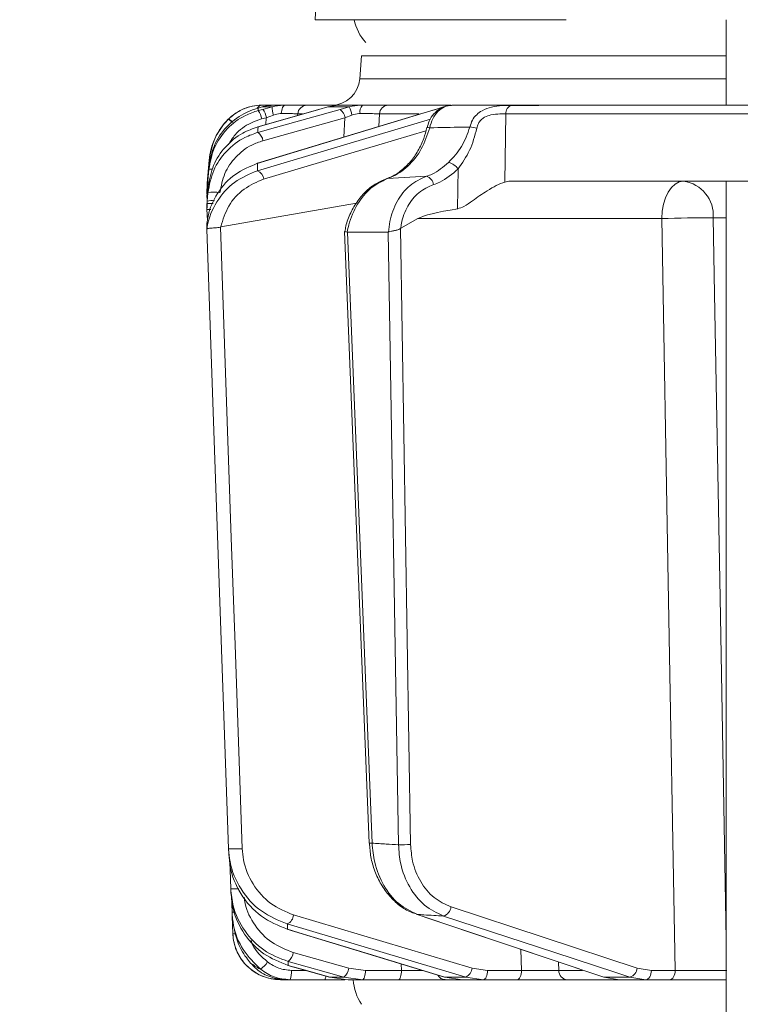
# Model space of a CAD drawing. Extents: x -2600 to 365, y -824 to 2783.
# Drawn here: x -490 to -414, y 2300 to 2403 of the extents above; entities that cross this region are included whole.
import ezdxf

# ---------------------------------------------------------------- set-up
doc = ezdxf.new("R2010")
doc.units = 0
doc.header["$LTSCALE"] = 5
doc.layers.add('SLD-0', color=7, linetype='Continuous')
doc.styles.add('Brunner 2014', font='arial.ttf', dxfattribs={"height": 35})
doc.dimstyles.new('Brunner 2014', dxfattribs={"dimscale": 5, "dimtxt": 35, "dimasz": 5, "dimexe": 3.175, "dimexo": 0, "dimgap": 0.762, "dimtad": 1, "dimdec": 0, "dimrnd": 1e-08, "dimtxsty": 'Brunner 2014', "dimcen": 0.09, "dimdle": 10, "dimclrd": 7, "dimclre": 7, "dimclrt": 7, "dimadec": 1, "dimazin": 2, "dimtfac": 0.666667, "dimtdec": 0, "dimtmove": 0, "dimatfit": 3, "dimldrblk": 'Filled-1', "dimfxl": 1, "dimtolj": 1, "dimlwd": 5, "dimlwe": 5, "dimarcsym": 0})

# ---------------------------------------------------------------- blocks, each defined once
blk = doc.blocks.new('*D244')
at = {"layer": 'Defpoints', "color": 0, "lineweight": 5, "transparency": 16777216}
for p in [(-907.83, 2542.63), (-258.89, 2542.63), (-461.38, 1013.45)]:
    blk.add_point(p, dxfattribs=at)
at = {"layer": 'SLD-0', "color": 7, "linetype": 'Continuous', "lineweight": 5, "transparency": 16777216}
for p, q in [((-258.89, 2542.63), (-923.71, 2542.63)), ((-907.83, 1038.45), (-907.83, 2517.63)), ((-461.38, 1013.45), (-923.71, 1013.45))]:
    blk.add_line(p, q, dxfattribs=at)
at = {"layer": 'SLD-0', "color": 7, "lineweight": 5, "transparency": 16777216}
for points in [[(-912, 2517.63), (-903.66, 2517.63), (-907.83, 2542.63)], [(-912, 1038.45), (-903.66, 1038.45), (-907.83, 1013.45)]]:
    blk.add_solid(points, dxfattribs=at)
at = {"layer": 'SLD-0', "color": 1, "lineweight": 9, "transparency": 16777216, "insert": (-947.38, 1821.7), "char_height": 35, "attachment_point": 2, "rotation": 90, "style": 'Brunner 2014'}
blk.add_mtext('\\A1;1529', dxfattribs=at)
blk = doc.blocks.new('Filled-1')
at = {"color": 0}
for p, q in [((0, 0), (-1, 0.1667)), ((-1, 0.1667), (-1, -0.1667)), ((-1, 0), (0, 0)), ((-1, -0.1667), (0, 0))]:
    blk.add_line(p, q, dxfattribs=at)
at = {"color": 0, "flags": 128}
blk.add_lwpolyline([(-1, -0.1667), (0, 0), (-1, 0.1667), (-1, -0.1667)], dxfattribs=at)
at = {"color": 0}
blk.add_solid([(-1, -0.1667), (0, 0), (-1, 0.1667), (-1, -0.1667)], dxfattribs=at)
blk = doc.blocks.new('*D248')
at = {"layer": 'Defpoints', "color": 0, "lineweight": 5, "transparency": 16777216}
for p in [(-1004.12, 2680.7), (-356.41, 2680.7), (-456.39, 1013.45)]:
    blk.add_point(p, dxfattribs=at)
at = {"layer": 'SLD-0', "color": 7, "linetype": 'Continuous', "lineweight": 5, "transparency": 16777216}
for p, q in [((-356.41, 2680.7), (-1019.99, 2680.7)), ((-1004.12, 1038.45), (-1004.12, 2655.7)), ((-456.39, 1013.45), (-1019.99, 1013.45))]:
    blk.add_line(p, q, dxfattribs=at)
at = {"layer": 'SLD-0', "color": 7, "lineweight": 5, "transparency": 16777216}
for points in [[(-1008.28, 2655.7), (-999.95, 2655.7), (-1004.12, 2680.7)], [(-1008.28, 1038.45), (-999.95, 1038.45), (-1004.12, 1013.45)]]:
    blk.add_solid(points, dxfattribs=at)
at = {"layer": 'SLD-0', "color": 1, "lineweight": 9, "transparency": 16777216, "insert": (-1043.67, 1868), "char_height": 35, "attachment_point": 2, "rotation": 90, "style": 'Brunner 2014'}
blk.add_mtext('\\A1;1667', dxfattribs=at)

msp = doc.modelspace()

# ---------------------------------------------------------------- linework, layer by layer
at = {"color": 7, "linetype": 'Continuous', "lineweight": 9}
msp.add_line((-458.39, 2414.45), (-458.89, 2403.45), dxfattribs=at)
at = {"color": 0, "linetype": 'Continuous', "lineweight": 9}
for p, q in [((-432.48, 2403.45), (-458.89, 2403.45)), ((-415.63, 2403.45), (-415.63, 2394.45)), ((-454.03, 2399.66), (-454.19, 2397.24)), ((-415.63, 2399.66), (-454.03, 2399.66)), ((-454.19, 2397.24), (-415.63, 2397.24)), ((-464.89, 2394.16), (-465.5, 2393.97)), ((-446.27, 2394.01), (-465, 2388.33)), ((-458.54, 2394), (-464.93, 2392.18)), ((-464.47, 2394.28), (-464.89, 2394.16)), ((-464.89, 2393.89), (-464.4, 2394.02)), ((-463.41, 2394.28), (-464.47, 2394.28)), ((-464.4, 2394.02), (-463.41, 2394.28)), ((-463.37, 2394.45), (-463.25, 2394.45)), ((-463.25, 2394.45), (-462.06, 2394.45)), ((-459.75, 2394.45), (-456.47, 2394.45)), ((-458.54, 2394), (-458.51, 2394)), ((-457.56, 2394.28), (-458.51, 2394)), ((-456.47, 2394.45), (-457.56, 2394.28)), ((-455.3, 2394.28), (-457.56, 2394.28)), ((-456.47, 2394.45), (-453.92, 2394.45)), ((-456.27, 2394.02), (-455.3, 2394.28)), ((-451.19, 2394.45), (-444.63, 2394.45)), ((-446.27, 2394.01), (-446.21, 2394.02)), ((-445.4, 2394.28), (-446.21, 2394.02)), ((-427.77, 2394.45), (-427.8, 2394.45)), ((-468.01, 2393), (-467.98, 2393.02)), ((-464.03, 2393.14), (-464.52, 2393.01)), ((-455.75, 2393.14), (-464.39, 2390.72)), ((-464.08, 2392.42), (-464.03, 2393.14)), ((-463.28, 2393.42), (-464.03, 2393.14)), ((-460.73, 2393.54), (-460.74, 2393.37)), ((-460.22, 2393.54), (-460.73, 2393.54)), ((-455.86, 2391.1), (-455.75, 2393.14)), ((-455.02, 2393.42), (-455.75, 2393.14)), ((-452.12, 2393.54), (-452.2, 2392.21)), ((-447.98, 2393.54), (-452.12, 2393.54)), ((-438.84, 2393.53), (-438.93, 2386.37)), ((-464.93, 2392.18), (-464.9, 2392.18)), ((-470.04, 2388.66), (-470.25, 2386.25)), ((-470.04, 2388.65), (-470.25, 2386.24)), ((-470.07, 2387.99), (-470.25, 2385.92)), ((-470.04, 2388.65), (-470.04, 2388.66)), ((-465, 2388.33), (-464.94, 2388.34)), ((-470.25, 2385.74), (-470.08, 2387.68)), ((-447.17, 2386.98), (-451.29, 2386.73)), ((-443.9, 2383.56), (-443.85, 2387.75)), ((-470.28, 2385.39), (-470.27, 2385.98)), ((-470.27, 2385.98), (-470.25, 2386.24)), ((-470.25, 2385.92), (-470.27, 2385.66)), ((-470.27, 2385.47), (-470.25, 2385.74)), ((-470.24, 2386.25), (-470.25, 2386.24)), ((-470.15, 2385.87), (-470.25, 2384.72)), ((-438.35, 2386.45), (-400.28, 2386.45)), ((-415.63, 2386.45), (-415.63, 2294.45)), ((-470.27, 2385.33), (-470.28, 2385.39)), ((-470.28, 2385.39), (-470.28, 2385.39)), ((-470.28, 2384.88), (-470.27, 2385.12)), ((-470.28, 2385.06), (-470.27, 2385.03)), ((-470.26, 2384.56), (-470.28, 2384.88)), ((-470.28, 2384.88), (-470.26, 2384.88)), ((-470.27, 2385.66), (-470.27, 2385.31)), ((-470.27, 2385.12), (-470.27, 2385.47)), ((-470.25, 2384.72), (-470.27, 2384.5)), ((-470.25, 2384.36), (-470.18, 2385.25)), ((-470.27, 2384.5), (-470.27, 2384.1)), ((-470.27, 2384.09), (-470.25, 2384.36)), ((-470.27, 2383.74), (-470.27, 2384.09)), ((-470.28, 2383.5), (-470.27, 2383.74)), ((-468.83, 2381.65), (-454.55, 2384.15)), ((-470.23, 2382.34), (-470.28, 2383.5)), ((-415.63, 2382.59), (-416.99, 2382.59)), ((-470.29, 2382), (-470.29, 2382)), ((-468.83, 2381.65), (-468.86, 2381.64)), ((-449.89, 2381.51), (-448.1, 2382.52)), ((-422.42, 2382.52), (-448.1, 2382.52)), ((-470.29, 2381.41), (-470.29, 2381.41)), ((-455.79, 2381.18), (-453.19, 2316.81)), ((-455.52, 2381.11), (-455.5, 2381.1)), ((-455.5, 2381.1), (-451.19, 2381.1)), ((-455.5, 2381.1), (-452.9, 2316.81)), ((-451.19, 2381.1), (-451.16, 2381.11)), ((-450.12, 2316.64), (-451.19, 2381.1)), ((-449.89, 2381.51), (-449.92, 2381.49)), ((-449.92, 2381.49), (-448.84, 2316.66)), ((-467.64, 2309.57), (-467.7, 2311.26)), ((-444.59, 2310.1), (-424.99, 2303.67)), ((-467.64, 2309.56), (-467.64, 2309.57)), ((-467.55, 2307.28), (-467.61, 2309.11)), ((-448.25, 2309.33), (-428.61, 2302.74)), ((-448.14, 2309.32), (-448.25, 2309.33)), ((-461.87, 2307.77), (-445.28, 2302.73)), ((-461.81, 2307.76), (-461.87, 2307.77)), ((-461.2, 2305.31), (-455.34, 2303.67)), ((-437.18, 2303.43), (-437.23, 2305.63)), ((-461.75, 2303.96), (-457.39, 2302.73)), ((-461.72, 2303.96), (-461.75, 2303.96)), ((-449.81, 2303.43), (-449.83, 2304.11)), ((-433.27, 2304.31), (-433.25, 2303.42)), ((-461.4, 2303.43), (-459.88, 2303.43)), ((-455.34, 2303.67), (-453.61, 2303.43)), ((-453.61, 2303.43), (-449.81, 2303.43)), ((-442.38, 2303.67), (-440.75, 2303.43)), ((-440.75, 2303.43), (-437.18, 2303.43)), ((-433.25, 2303.42), (-430.75, 2303.42)), ((-424.99, 2303.67), (-423.51, 2303.43)), ((-423.51, 2303.43), (-421.01, 2303.43)), ((-461.95, 2302.45), (-462.55, 2302.45)), ((-457.88, 2302.45), (-461.53, 2302.45)), ((-457.36, 2302.72), (-457.39, 2302.73)), ((-457.36, 2302.72), (-455.87, 2302.72)), ((-457.36, 2302.72), (-455.4, 2302.45)), ((-453.89, 2302.45), (-455.87, 2302.72)), ((-453.89, 2302.45), (-455.4, 2302.45)), ((-450.1, 2302.45), (-453.89, 2302.45)), ((-445.23, 2302.72), (-445.28, 2302.73)), ((-445.23, 2302.72), (-443.04, 2302.72)), ((-445.23, 2302.72), (-443.4, 2302.45)), ((-443.4, 2302.45), (-445.19, 2302.45)), ((-441.18, 2302.45), (-443.4, 2302.45)), ((-441.18, 2302.45), (-443.04, 2302.72)), ((-437.61, 2302.45), (-441.18, 2302.45)), ((-426.85, 2302.45), (-432.37, 2302.45)), ((-428.5, 2302.72), (-428.61, 2302.74)), ((-428.5, 2302.72), (-425.77, 2302.72)), ((-428.5, 2302.72), (-426.85, 2302.45)), ((-424.08, 2302.45), (-426.85, 2302.45)), ((-424.08, 2302.45), (-425.77, 2302.72)), ((-421.58, 2302.45), (-424.08, 2302.45))]:
    msp.add_line(p, q, dxfattribs=at)
at = {"color": 0, "linetype": 'Continuous', "lineweight": 9, "flags": 128}
for points in [[(-446.21, 2394.02), (-447.92, 2393.5), (-454.74, 2391.43), (-464.94, 2388.34)], [(-464.91, 2391.6), (-463.06, 2392.12), (-456.27, 2394.02)], [(-458.51, 2394), (-460.33, 2393.48), (-464.9, 2392.18)], [(-462.46, 2393.57), (-462.44, 2393.74), (-462.41, 2393.91), (-462.37, 2394.07), (-462.32, 2394.2), (-462.27, 2394.31), (-462.2, 2394.39), (-462.13, 2394.43), (-462.06, 2394.45)], [(-464.95, 2387.56), (-463.22, 2388.07), (-456.27, 2390.14), (-446.76, 2392.98)], [(-403.35, 2393.54), (-412.25, 2393.54), (-438.84, 2393.53)], [(-447.24, 2391.77), (-452.19, 2390.29), (-464.31, 2386.68)], [(-470.25, 2386.24), (-470.08, 2388.23), (-470.04, 2388.64)], [(-470.17, 2385.77), (-470.23, 2385.75), (-470.25, 2385.74)], [(-420.13, 2386.45), (-420.57, 2386.38), (-420.99, 2386.15), (-421.39, 2385.79), (-421.73, 2385.3), (-422.02, 2384.71), (-422.23, 2384.03), (-422.37, 2383.29), (-422.42, 2382.52)], [(-416.99, 2382.59), (-416.85, 2374.6), (-416.27, 2342.62), (-415.63, 2306.69)], [(-468.86, 2381.64), (-467.72, 2348.94), (-467.32, 2337.67), (-466.57, 2316.24)], [(-421.01, 2303.43), (-421.74, 2344.32), (-422.42, 2382.52)], [(-468, 2316.22), (-468.07, 2318.22), (-468.35, 2326.21), (-469.47, 2358.17), (-470.29, 2381.41)], [(-467.77, 2312.01), (-467.84, 2314.01), (-467.87, 2314.76)], [(-461.16, 2309.26), (-451.77, 2306.47), (-442.38, 2303.67)], [(-448.14, 2309.32), (-446.6, 2308.8), (-440.43, 2306.73), (-428.5, 2302.72)], [(-425.77, 2302.72), (-427.35, 2303.24), (-433.66, 2305.31), (-445.38, 2309.15)], [(-443.04, 2302.72), (-444.78, 2303.24), (-451.73, 2305.31), (-461.82, 2308.32)], [(-461.81, 2307.76), (-460.1, 2307.24), (-453.28, 2305.17), (-445.23, 2302.72)], [(-455.87, 2302.72), (-457.72, 2303.24), (-461.73, 2304.36)], [(-461.72, 2303.96), (-459.9, 2303.44), (-457.36, 2302.72)], [(-453.89, 2302.45), (-453.84, 2302.47), (-453.79, 2302.53), (-453.74, 2302.62), (-453.69, 2302.74), (-453.66, 2302.89), (-453.63, 2303.06), (-453.61, 2303.24), (-453.61, 2303.43)], [(-450.1, 2302.45), (-450.04, 2302.47), (-449.99, 2302.53), (-449.94, 2302.62), (-449.9, 2302.74), (-449.86, 2302.89), (-449.83, 2303.06), (-449.82, 2303.24), (-449.81, 2303.43)], [(-441.18, 2302.45), (-441.1, 2302.47), (-441.02, 2302.53), (-440.94, 2302.62), (-440.88, 2302.74), (-440.82, 2302.89), (-440.78, 2303.06), (-440.76, 2303.24), (-440.75, 2303.43)], [(-437.61, 2302.45), (-437.52, 2302.47), (-437.44, 2302.53), (-437.37, 2302.62), (-437.3, 2302.74), (-437.25, 2302.89), (-437.21, 2303.06), (-437.18, 2303.24), (-437.18, 2303.43)], [(-424.08, 2302.45), (-423.97, 2302.47), (-423.87, 2302.53), (-423.77, 2302.62), (-423.68, 2302.74), (-423.61, 2302.89), (-423.56, 2303.06), (-423.52, 2303.24), (-423.51, 2303.43)], [(-421.01, 2303.43), (-421.02, 2303.24), (-421.05, 2303.06), (-421.11, 2302.89), (-421.18, 2302.74), (-421.26, 2302.62), (-421.36, 2302.53), (-421.47, 2302.47), (-421.58, 2302.45)]]:
    msp.add_lwpolyline(points, dxfattribs=at)
at = {"color": 0, "linetype": 'Continuous', "lineweight": 9}
for centre, radius, start, end in [((-449.89, 2404.45), 5, 191.537, 222.6964), ((-457.19, 2397.45), 3, 270, 356), ((-464.49, 2389.45), 5, 90, 135.3248), ((-464.43, 2393.79), 0.667, 93.5093, 148.7907), ((-466.02, 2392.82), 2.02, 9.2286, 36.584), ((-460.93, 2394.22), 2.49, 178.4979, 198.657), ((-459.74, 2393.46), 0.989, 90.4722, 175.5814), ((-457.01, 2392.99), 1.27, 6.6807, 54.0219), ((-459.7, 2392.4), 4.79, 12.3225, 23.1603), ((-453.13, 2393.75), 1.05, 138.2729, 190.0826), ((-451.16, 2393.49), 0.965, 91.6281, 176.9189), ((-437.94, 2393.58), 0.895, 106.0098, 183.1708), ((-463.07, 2388.05), 7, 135.3248, 175), ((-470.05, 2390.32), 3.37, 43.4003, 52.5764), ((-470.1, 2390.3), 3.45, 42.9841, 52), ((-466.51, 2392.68), 2.02, 9.2282, 36.5848), ((-447.01, 2391.57), 0.538, 71.8528, 102.0696), ((-443.3, 2385.85), 6.35, 76.9754, 83.7468), ((-465.65, 2390.57), 1.27, 6.6718, 54.0417), ((-445.22, 2386.79), 1.68, 34.9737, 77.2676), ((-469.8, 2386.89), 0.841, 82.1827, 109.9732), ((-465.4, 2386.55), 1.11, 6.7625, 65.8396), ((-447.5, 2385.95), 1.08, 8.0476, 72.245), ((-420.6, 2382.87), 3.61, 355.5823, 82.5324), ((-469.54, 2382.24), 3.08, 78.1361, 101.8639), ((-469.78, 2382.74), 1.69, 80.2927, 106.3791), ((-470.02, 2385.87), 2.39, 263.9084, 273.5107), ((-418.47, 2286.28), 96.32, 89.1234, 92.3508), ((-453.13, 2321.19), 4.38, 269.1693, 272.9969), ((-449.84, 2342.61), 25.96, 269.3689, 272.1933), ((-467.42, 2327.06), 10.86, 266.9163, 274.4794), ((-467.36, 2321.48), 9.47, 267.4982, 272.75), ((-445.69, 2310.21), 1.1, 286.692, 354.359), ((-467.47, 2311.56), 2, 264.9258, 272.5517), ((-462.32, 2309.37), 1.16, 295.2464, 354.8856), ((-462.55, 2307.45), 5, 182, 270), ((-467.38, 2310.6), 3.33, 267.1155, 272.4198), ((-462.55, 2305.45), 1.36, 307.1679, 354.2651), ((-466.21, 2305.87), 2.79, 303.9332, 326.1632), ((-463.33, 2303.2), 1.95, 337.5286, 7.0259), ((-458.44, 2302.81), 0.667, 327.456, 1.7018), ((-456.7, 2303.81), 1.36, 307.1801, 354.2595), ((-445.18, 2303.39), 0.934, 208.9468, 269.2055), ((-443.54, 2303.78), 1.16, 295.2888, 354.8701), ((-432.31, 2303.39), 0.939, 178.2837, 266.1315), ((-426.09, 2303.78), 1.1, 286.7303, 354.3484), ((-449.89, 2302.7), 5, 182.9009, 214.6151)]:
    msp.add_arc(centre, radius, start, end, dxfattribs=at)
for centre, major_axis, ratio, start_param, end_param in [((-438.64, 2382.45), (0.59, 3.98), 0.710399, 0.105195, 0.305079), ((-379.18, 2382.45), (69.27, 0.34), 0.057534, 2.77646, 3.039375)]:
    msp.add_ellipse(centre, major_axis=major_axis, ratio=ratio, start_param=start_param, end_param=end_param, dxfattribs=at)
for points, knots in [([(-467.98, 2393.02), (-467.64, 2393.31), (-466.97, 2393.87), (-465.81, 2394.31), (-464.97, 2394.44), (-464.57, 2394.45), (-464.47, 2394.45)], [0, 0, 0, 0, 0.317715, 0.631931, 0.906453, 1, 1, 1, 1]), ([(-464.89, 2394.16), (-464.89, 2394.11), (-464.89, 2394.02), (-464.89, 2393.92), (-464.89, 2393.89)], [0, 0, 0, 0, 0.626739, 1, 1, 1, 1]), ([(-463.25, 2394.45), (-463.59, 2394.43), (-463.98, 2394.41), (-464.4, 2394.3), (-464.47, 2394.28)], [0, 0, 0, 0, 0.83996, 1, 1, 1, 1]), ([(-464.47, 2394.45), (-464.19, 2394.45), (-463.64, 2394.45), (-463.4, 2394.45), (-463.37, 2394.45), (-463.37, 2394.45)], [0, 0, 0, 0, 0.461507, 0.922961, 1, 1, 1, 1]), ([(-463.41, 2394.28), (-463.03, 2394.36), (-462.57, 2394.45), (-462.13, 2394.45), (-462.06, 2394.45)], [0, 0, 0, 0, 0.846164, 1, 1, 1, 1]), ([(-462.06, 2394.45), (-461.67, 2394.45), (-460.89, 2394.45), (-460.09, 2394.45), (-459.86, 2394.45), (-459.75, 2394.45)], [0, 0, 0, 0, 0.347885, 0.695762, 1, 1, 1, 1]), ([(-455.3, 2394.28), (-454.91, 2394.36), (-454.45, 2394.45), (-453.99, 2394.45), (-453.92, 2394.45)], [0, 0, 0, 0, 0.846164, 1, 1, 1, 1]), ([(-453.92, 2394.45), (-453.5, 2394.45), (-452.66, 2394.45), (-451.7, 2394.45), (-451.35, 2394.45), (-451.19, 2394.45)], [0, 0, 0, 0, 0.347885, 0.695762, 1, 1, 1, 1]), ([(-444.56, 2394.41), (-444.69, 2394.42), (-445.1, 2394.43), (-445.76, 2394.13), (-446.42, 2393.57), (-446.9, 2392.86), (-447.04, 2392.32), (-447.1, 2392.09)], [0, 0, 0, 0, 0.112477, 0.341702, 0.574255, 0.815732, 1, 1, 1, 1]), ([(-444.51, 2394.45), (-444.77, 2394.42), (-445.29, 2394.35), (-446, 2393.82), (-446.56, 2393.06), (-446.75, 2392.41), (-446.84, 2392.08)], [0, 0, 0, 0, 0.250008, 0.500674, 0.750156, 1, 1, 1, 1]), ([(-444.51, 2394.45), (-443.99, 2394.45), (-442.82, 2394.45), (-440.98, 2394.45), (-438.33, 2394.45), (-433.69, 2394.45), (-425.81, 2394.45), (-415.02, 2394.45), (-406.89, 2394.45), (-402.65, 2394.45)], [0, 0, 0, 0, 0.036735, 0.084261, 0.131788, 0.226841, 0.416947, 0.696298, 1, 1, 1, 1]), ([(-442.61, 2392.16), (-442.53, 2392.4), (-442.39, 2392.89), (-441.92, 2393.47), (-441.25, 2393.97), (-440.3, 2394.31), (-439.49, 2394.4), (-438.76, 2394.44), (-438.44, 2394.44), (-438.19, 2394.44)], [0, 0, 0, 0, 0.13604, 0.266124, 0.392422, 0.577374, 0.779705, 0.827438, 1, 1, 1, 1]), ([(-438.19, 2394.44), (-437.72, 2394.44), (-435.36, 2394.44), (-426.83, 2394.45), (-418.78, 2394.45), (-412.62, 2394.45)], [0, 0, 0, 0, 0.055404, 0.277018, 1, 1, 1, 1]), ([(-470.08, 2387.68), (-469.93, 2388.47), (-469.64, 2390.05), (-468.22, 2392.05), (-466.55, 2393.33), (-465.34, 2393.74), (-464.89, 2393.89)], [0, 0, 0, 0, 0.278182, 0.556075, 0.835764, 1, 1, 1, 1]), ([(-465.5, 2393.97), (-465.81, 2393.84), (-466.82, 2393.41), (-468.31, 2392.23), (-469.65, 2390.27), (-469.93, 2388.75), (-470.07, 2387.99)], [0, 0, 0, 0, 0.126088, 0.418013, 0.708896, 1, 1, 1, 1]), ([(-470.04, 2388.64), (-469.9, 2389.42), (-469.63, 2390.86), (-468.71, 2392.26), (-468.12, 2392.87), (-468.01, 2393)], [0, 0, 0, 0, 0.48125, 0.894517, 1, 1, 1, 1]), ([(-468.01, 2393), (-468.01, 2392.99), (-468.04, 2392.97), (-468.04, 2392.97), (-468.05, 2392.97)], [0, 0, 0, 0, 0.319851, 1, 1, 1, 1]), ([(-464.52, 2393.01), (-464.9, 2392.88), (-465.93, 2392.53), (-467.22, 2391.62), (-467.8, 2390.67), (-468.02, 2390.3)], [0, 0, 0, 0, 0.266153, 0.719731, 1, 1, 1, 1]), ([(-462.46, 2393.57), (-462.5, 2393.57), (-462.77, 2393.56), (-463.05, 2393.48), (-463.28, 2393.42)], [0, 0, 0, 0, 0.155649, 1, 1, 1, 1]), ([(-460.73, 2393.54), (-460.81, 2393.55), (-460.98, 2393.56), (-461.58, 2393.57), (-462.16, 2393.57), (-462.46, 2393.57)], [0, 0, 0, 0, 0.304562, 0.652351, 1, 1, 1, 1]), ([(-454.17, 2393.57), (-454.21, 2393.57), (-454.49, 2393.56), (-454.78, 2393.48), (-455.02, 2393.42)], [0, 0, 0, 0, 0.155649, 1, 1, 1, 1]), ([(-452.12, 2393.54), (-452.25, 2393.55), (-452.51, 2393.56), (-453.23, 2393.57), (-453.85, 2393.57), (-454.17, 2393.57)], [0, 0, 0, 0, 0.304562, 0.652351, 1, 1, 1, 1]), ([(-438.84, 2393.53), (-439.03, 2393.53), (-439.49, 2393.54), (-440.28, 2393.49), (-441, 2393.25), (-441.45, 2392.91), (-441.74, 2392.52), (-441.82, 2392.2), (-441.87, 2392.03)], [0, 0, 0, 0, 0.19501, 0.459528, 0.637653, 0.753823, 0.873104, 1, 1, 1, 1]), ([(-464.9, 2392.18), (-465.45, 2391.99), (-466.73, 2391.53), (-468.39, 2390.15), (-469.72, 2388.18), (-470.01, 2386.64), (-470.15, 2385.87)], [0, 0, 0, 0, 0.2038, 0.475346, 0.736792, 1, 1, 1, 1]), ([(-464.9, 2392.18), (-464.9, 2392.16), (-464.91, 2392.03), (-464.91, 2391.83), (-464.91, 2391.65), (-464.91, 2391.6)], [0, 0, 0, 0, 0.109585, 0.735475, 1, 1, 1, 1]), ([(-447.14, 2392.1), (-447.24, 2391.72), (-447.46, 2390.85), (-448.05, 2389.63), (-448.84, 2388.48), (-449.79, 2387.57), (-450.66, 2386.98), (-451.21, 2386.81), (-451.4, 2386.75)], [0, 0, 0, 0, 0.150468, 0.336823, 0.523994, 0.711931, 0.899901, 1, 1, 1, 1]), ([(-446.84, 2392.08), (-447.1, 2391.31), (-447.61, 2389.77), (-449.08, 2387.95), (-450.4, 2387.06), (-451.16, 2386.78), (-451.29, 2386.73)], [0, 0, 0, 0, 0.311797, 0.623718, 0.936923, 1, 1, 1, 1]), ([(-446.84, 2392.08), (-445.69, 2392.1), (-444.28, 2392.13), (-442.87, 2392.15), (-442.61, 2392.16)], [0, 0, 0, 0, 0.816836, 1, 1, 1, 1]), ([(-444.85, 2388.43), (-444.36, 2388.96), (-443.39, 2390.02), (-442.87, 2391.45), (-442.61, 2392.16)], [0, 0, 0, 0, 0.505124, 1, 1, 1, 1]), ([(-441.87, 2392.03), (-442.09, 2391.23), (-442.52, 2389.65), (-443.41, 2388.38), (-443.85, 2387.75)], [0, 0, 0, 0, 0.507154, 1, 1, 1, 1]), ([(-470.18, 2385.25), (-470.02, 2386.05), (-469.72, 2387.66), (-468.3, 2389.69), (-466.61, 2391.01), (-465.37, 2391.44), (-464.91, 2391.6)], [0, 0, 0, 0, 0.274426, 0.547334, 0.829904, 1, 1, 1, 1]), ([(-464.39, 2390.72), (-464.79, 2390.58), (-465.86, 2390.21), (-467.3, 2389.07), (-468.52, 2387.32), (-468.78, 2385.94), (-468.91, 2385.25)], [0, 0, 0, 0, 0.170392, 0.453599, 0.726595, 1, 1, 1, 1]), ([(-464.94, 2388.34), (-465.75, 2388.01), (-467.39, 2387.35), (-469.24, 2385.32), (-470.09, 2383.38), (-470.25, 2382.26), (-470.29, 2382)], [0, 0, 0, 0, 0.310852, 0.625964, 0.910975, 1, 1, 1, 1]), ([(-470.08, 2387.68), (-470.08, 2387.73), (-470.08, 2387.85), (-470.07, 2387.94), (-470.07, 2387.99)], [0, 0, 0, 0, 0.517223, 1, 1, 1, 1]), ([(-470.04, 2388.64), (-470.04, 2388.64), (-470.04, 2388.64), (-470.04, 2388.65), (-470.04, 2388.65), (-470.04, 2388.65)], [0, 0, 0, 0, 0.000547, 0.456907, 1, 1, 1, 1]), ([(-464.94, 2388.34), (-464.94, 2388.27), (-464.94, 2388.05), (-464.95, 2387.79), (-464.95, 2387.6), (-464.95, 2387.56)], [0, 0, 0, 0, 0.270136, 0.846983, 1, 1, 1, 1]), ([(-447.17, 2386.98), (-446.97, 2387.05), (-446.12, 2387.35), (-445.4, 2387.96), (-444.85, 2388.43)], [0, 0, 0, 0, 0.229941, 1, 1, 1, 1]), ([(-470.29, 2381.41), (-470.27, 2381.51), (-470.11, 2382.53), (-469.35, 2384.4), (-467.47, 2386.52), (-465.79, 2387.21), (-464.95, 2387.56)], [0, 0, 0, 0, 0.033599, 0.350609, 0.675893, 1, 1, 1, 1]), ([(-451.29, 2386.73), (-451.89, 2386.44), (-453.08, 2385.86), (-454.5, 2384.1), (-455.25, 2382.41), (-455.47, 2381.36), (-455.52, 2381.11)], [0, 0, 0, 0, 0.300271, 0.600271, 0.901959, 1, 1, 1, 1]), ([(-451.16, 2381.11), (-451.12, 2381.48), (-451.01, 2382.62), (-450.34, 2384.4), (-449, 2386.13), (-447.78, 2386.7), (-447.17, 2386.98)], [0, 0, 0, 0, 0.137071, 0.421558, 0.711236, 1, 1, 1, 1]), ([(-443.85, 2387.75), (-444.46, 2387.22), (-445.26, 2386.52), (-446.21, 2386.18), (-446.43, 2386.11)], [0, 0, 0, 0, 0.770359, 1, 1, 1, 1]), ([(-470.25, 2386.24), (-470.25, 2386.24), (-470.25, 2386.24), (-470.25, 2386.24), (-470.25, 2386.24), (-470.25, 2386.24)], [0, 0, 0, 0, 0.507388, 0.930961, 1, 1, 1, 1]), ([(-470.25, 2385.92), (-470.25, 2385.89), (-470.25, 2385.83), (-470.25, 2385.77), (-470.25, 2385.74)], [0, 0, 0, 0, 0.52251, 1, 1, 1, 1]), ([(-470.18, 2385.25), (-470.17, 2385.37), (-470.16, 2385.58), (-470.15, 2385.78), (-470.15, 2385.87)], [0, 0, 0, 0, 0.565534, 1, 1, 1, 1]), ([(-464.31, 2386.68), (-465.02, 2386.37), (-466.45, 2385.77), (-468.1, 2383.96), (-468.59, 2382.41), (-468.83, 2381.65)], [0, 0, 0, 0, 0.338986, 0.6782226, 1, 1, 1, 1]), ([(-451.39, 2386.7), (-451.75, 2386.56), (-452.5, 2386.26), (-453.53, 2385.46), (-454.45, 2384.41), (-455.18, 2383.15), (-455.62, 2382.04), (-455.73, 2381.36), (-455.76, 2381.18)], [0, 0, 0, 0, 0.168265, 0.354515, 0.544145, 0.736768, 0.928819, 1, 1, 1, 1]), ([(-446.43, 2386.11), (-446.97, 2385.86), (-448.04, 2385.37), (-449.22, 2383.89), (-449.75, 2382.5), (-449.86, 2381.68), (-449.89, 2381.51)], [0, 0, 0, 0, 0.308866, 0.61798, 0.921002, 1, 1, 1, 1]), ([(-438.93, 2386.37), (-439.22, 2386.26), (-439.81, 2386.05), (-441, 2385.34), (-442.14, 2384.55), (-443.14, 2383.81), (-443.68, 2383.63), (-443.9, 2383.56)], [0, 0, 0, 0, 0.191375, 0.381195, 0.682941, 0.868537, 1, 1, 1, 1]), ([(-470.28, 2385.63), (-470.28, 2385.63), (-470.28, 2385.63), (-470.28, 2385.63), (-470.28, 2385.63)], [0, 0, 0, 0, 0.319246, 1, 1, 1, 1]), ([(-470.28, 2385.31), (-470.28, 2385.3), (-470.28, 2385.25), (-470.28, 2385.18), (-470.28, 2385.12)], [0, 0, 0, 0, 0.148521, 1, 1, 1, 1]), ([(-470.27, 2385.47), (-470.27, 2385.47), (-470.27, 2385.48), (-470.26, 2385.48), (-470.2, 2385.49), (-470.19, 2385.49)], [0, 0, 0, 0, 0.054099, 0.846495, 1, 1, 1, 1]), ([(-470.25, 2384.72), (-470.25, 2384.65), (-470.25, 2384.54), (-470.25, 2384.41), (-470.25, 2384.36)], [0, 0, 0, 0, 0.548433, 1, 1, 1, 1]), ([(-470.28, 2384.1), (-470.28, 2384.08), (-470.28, 2383.97), (-470.28, 2383.84), (-470.28, 2383.74)], [0, 0, 0, 0, 0.181402, 1, 1, 1, 1]), ([(-470.27, 2384.09), (-470.27, 2384.09), (-470.27, 2384.09), (-470.26, 2384.1), (-470.17, 2384.11), (-469.96, 2384.11), (-469.76, 2384.11), (-469.63, 2384.1), (-469.61, 2384.1)], [0, 0, 0, 0, 0.017288, 0.124911, 0.402019, 0.67883, 0.955366, 1, 1, 1, 1]), ([(-470.28, 2383.5), (-470.28, 2383.56), (-470.28, 2383.68), (-470.28, 2383.8), (-470.28, 2383.86)], [0, 0, 0, 0, 0.458806, 1, 1, 1, 1]), ([(-470.29, 2381.41), (-470.29, 2381.47), (-470.29, 2381.62), (-470.29, 2381.82), (-470.29, 2381.94), (-470.29, 2382)], [0, 0, 0, 0, 0.304018, 0.694748, 1, 1, 1, 1]), ([(-470.29, 2381.41), (-470.28, 2381.42), (-470.28, 2381.44), (-470.21, 2381.48), (-470.01, 2381.51), (-469.74, 2381.53), (-469.43, 2381.55), (-469.12, 2381.56), (-468.95, 2381.61), (-468.86, 2381.64)], [0, 0, 0, 0, 0.031735, 0.201815, 0.371676, 0.542173, 0.710313, 0.854124, 1, 1, 1, 1]), ([(-455.78, 2381.18), (-455.78, 2381.18), (-455.8, 2381.17), (-455.72, 2381.15), (-455.59, 2381.12), (-455.52, 2381.11)], [0, 0, 0, 0, 0.1530344, 0.5765359, 1, 1, 1, 1]), ([(-451.16, 2381.11), (-451.07, 2381.14), (-450.88, 2381.19), (-450.54, 2381.26), (-450.22, 2381.33), (-450.02, 2381.41), (-449.93, 2381.47), (-449.92, 2381.49)], [0, 0, 0, 0, 0.2500151, 0.5000132, 0.7498918, 0.9426992, 1, 1, 1, 1]), ([(-453.18, 2316.81), (-453.14, 2316.33), (-453.07, 2315.33), (-452.64, 2313.86), (-451.98, 2312.45), (-451.1, 2311.22), (-450.03, 2310.23), (-449.05, 2309.61), (-448.43, 2309.42), (-448.24, 2309.37)], [0, 0, 0, 0, 0.141237, 0.298412, 0.45648, 0.615982, 0.774663, 0.932694, 1, 1, 1, 1]), ([(-452.9, 2316.81), (-452.4, 2316.78), (-451.48, 2316.72), (-450.56, 2316.67), (-450.12, 2316.64)], [0, 0, 0, 0, 0.53345, 1, 1, 1, 1]), ([(-452.9, 2316.81), (-452.83, 2316.14), (-452.68, 2314.55), (-451.74, 2312.28), (-450.18, 2310.29), (-448.82, 2309.64), (-448.14, 2309.32)], [0, 0, 0, 0, 0.1986929, 0.4654739, 0.732782, 1, 1, 1, 1]), ([(-445.38, 2309.15), (-446.07, 2309.48), (-447.46, 2310.13), (-449.03, 2312.12), (-449.95, 2314.39), (-450.07, 2315.97), (-450.12, 2316.64)], [0, 0, 0, 0, 0.267945, 0.536241, 0.802348, 1, 1, 1, 1]), ([(-448.84, 2316.66), (-448.8, 2316.07), (-448.69, 2314.69), (-447.86, 2312.7), (-446.45, 2310.95), (-445.21, 2310.39), (-444.59, 2310.1)], [0, 0, 0, 0, 0.197338, 0.463247, 0.731669, 1, 1, 1, 1]), ([(-461.82, 2308.32), (-462.77, 2308.7), (-464.67, 2309.48), (-466.8, 2311.85), (-467.84, 2314.27), (-467.96, 2315.76), (-468, 2316.22)], [0, 0, 0, 0, 0.295667, 0.593229, 0.875504, 1, 1, 1, 1]), ([(-467.97, 2315.65), (-467.98, 2315.73), (-467.99, 2315.92), (-468, 2316.11), (-468, 2316.22)], [0, 0, 0, 0, 0.43235, 1, 1, 1, 1]), ([(-467.97, 2315.65), (-467.94, 2315.22), (-467.82, 2313.76), (-466.81, 2311.34), (-464.67, 2308.94), (-462.76, 2308.15), (-461.81, 2307.76)], [0, 0, 0, 0, 0.116516, 0.395947, 0.699444, 1, 1, 1, 1]), ([(-466.57, 2316.24), (-466.54, 2315.84), (-466.42, 2314.52), (-465.51, 2312.39), (-463.65, 2310.3), (-461.99, 2309.61), (-461.16, 2309.26)], [0, 0, 0, 0, 0.122974, 0.40363, 0.702077, 1, 1, 1, 1]), ([(-461.73, 2304.36), (-462.62, 2304.71), (-464.4, 2305.4), (-466.42, 2307.52), (-467.55, 2309.84), (-467.71, 2311.41), (-467.77, 2312.01)], [0, 0, 0, 0, 0.276765, 0.554188, 0.827111, 1, 1, 1, 1]), ([(-467.75, 2311.6), (-467.76, 2311.66), (-467.76, 2311.79), (-467.77, 2311.93), (-467.77, 2312.01), (-467.77, 2312.01)], [0, 0, 0, 0, 0.433907, 0.98946, 1, 1, 1, 1]), ([(-467.75, 2311.6), (-467.69, 2311), (-467.54, 2309.46), (-466.42, 2307.13), (-464.39, 2305), (-462.61, 2304.31), (-461.72, 2303.96)], [0, 0, 0, 0, 0.168939, 0.440457, 0.720862, 1, 1, 1, 1]), ([(-466.36, 2311.13), (-466.33, 2310.91), (-466.2, 2309.84), (-465.29, 2308.09), (-463.54, 2306.23), (-461.98, 2305.62), (-461.2, 2305.31)], [0, 0, 0, 0, 0.0822185, 0.3841612, 0.6921705, 1, 1, 1, 1]), ([(-464.65, 2303.56), (-465.3, 2304.21), (-466.6, 2305.5), (-467.48, 2307.71), (-467.6, 2309.1), (-467.64, 2309.57)], [0, 0, 0, 0, 0.3967572, 0.7939631, 1, 1, 1, 1]), ([(-467.63, 2309.18), (-467.63, 2309.24), (-467.63, 2309.36), (-467.64, 2309.47), (-467.64, 2309.51)], [0, 0, 0, 0, 0.561606, 1, 1, 1, 1]), ([(-467.63, 2309.18), (-467.5, 2308.27), (-467.3, 2306.7), (-466.4, 2305.09), (-465.84, 2304.39), (-465.69, 2304.2)], [0, 0, 0, 0, 0.4997, 0.866468, 1, 1, 1, 1]), ([(-445.38, 2309.15), (-446.07, 2309.19), (-446.99, 2309.24), (-447.91, 2309.3), (-448.14, 2309.32)], [0, 0, 0, 0, 0.74864, 1, 1, 1, 1]), ([(-461.82, 2308.32), (-461.82, 2308.25), (-461.81, 2308.07), (-461.81, 2307.88), (-461.81, 2307.77), (-461.81, 2307.76)], [0, 0, 0, 0, 0.362067, 0.948584, 1, 1, 1, 1]), ([(-462.55, 2302.45), (-463.11, 2302.51), (-464.24, 2302.62), (-465.73, 2303.48), (-466.87, 2304.75), (-467.44, 2306.1), (-467.52, 2306.97), (-467.55, 2307.28)], [0, 0, 0, 0, 0.219557, 0.439128, 0.658642, 0.878109, 1, 1, 1, 1]), ([(-465.65, 2306.57), (-465.59, 2306.42), (-465.26, 2305.51), (-464.51, 2304.86), (-463.89, 2304.32)], [0, 0, 0, 0, 0.168281, 1, 1, 1, 1]), ([(-465.69, 2304.2), (-465.54, 2304.09), (-465.23, 2303.87), (-464.85, 2303.67), (-464.65, 2303.56)], [0, 0, 0, 0, 0.471709, 1, 1, 1, 1]), ([(-465.69, 2304.2), (-465.48, 2303.98), (-464.88, 2303.35), (-463.6, 2302.62), (-462.48, 2302.51), (-461.92, 2302.45)], [0, 0, 0, 0, 0.213694, 0.607005, 1, 1, 1, 1]), ([(-463.89, 2304.32), (-463.52, 2304.07), (-462.76, 2303.56), (-461.86, 2303.47), (-461.4, 2303.43)], [0, 0, 0, 0, 0.496937, 1, 1, 1, 1]), ([(-461.73, 2304.36), (-461.73, 2304.35), (-461.73, 2304.24), (-461.73, 2304.1), (-461.72, 2303.98), (-461.72, 2303.96)], [0, 0, 0, 0, 0.090389, 0.808674, 1, 1, 1, 1]), ([(-461.53, 2302.45), (-462.11, 2302.5), (-463.24, 2302.6), (-464.18, 2303.24), (-464.65, 2303.56)], [0, 0, 0, 0, 0.503064, 1, 1, 1, 1]), ([(-449.81, 2303.43), (-449.65, 2303.43), (-449.16, 2303.43), (-448.35, 2303.42), (-447.79, 2303.42), (-447.53, 2303.42)], [0, 0, 0, 0, 0.211632, 0.63983, 1, 1, 1, 1]), ([(-437.18, 2303.43), (-437.02, 2303.43), (-436.56, 2303.43), (-435.7, 2303.42), (-434.71, 2303.41), (-433.82, 2303.41), (-433.44, 2303.41), (-433.25, 2303.42)], [0, 0, 0, 0, 0.11001, 0.332593, 0.555062, 0.777528, 1, 1, 1, 1]), ([(-421.01, 2303.43), (-420.82, 2303.43), (-420.25, 2303.43), (-419.14, 2303.42), (-417.78, 2303.41), (-416.5, 2303.41), (-415.88, 2303.41), (-415.57, 2303.42)], [0, 0, 0, 0, 0.110997, 0.333322, 0.555545, 0.777771, 1, 1, 1, 1]), ([(-461.53, 2302.45), (-461.6, 2302.45), (-461.75, 2302.45), (-461.86, 2302.45), (-461.92, 2302.45)], [0, 0, 0, 0, 0.482704, 1, 1, 1, 1]), ([(-455.75, 2302.45), (-455.8, 2302.45), (-456.23, 2302.45), (-457, 2302.45), (-457.66, 2302.45), (-457.88, 2302.45)], [0, 0, 0, 0, 0.079505, 0.695562, 1, 1, 1, 1]), ([(-445.19, 2302.45), (-445.38, 2302.45), (-445.77, 2302.45), (-446.83, 2302.45), (-448.09, 2302.45), (-449.23, 2302.45), (-449.88, 2302.45), (-450.1, 2302.45)], [0, 0, 0, 0, 0.222494, 0.444989, 0.667467, 0.890021, 1, 1, 1, 1]), ([(-432.37, 2302.45), (-432.63, 2302.45), (-433.14, 2302.45), (-434.32, 2302.45), (-435.65, 2302.45), (-436.79, 2302.45), (-437.4, 2302.45), (-437.61, 2302.45)], [0, 0, 0, 0, 0.222494, 0.4449893, 0.6674672, 0.8900204, 1, 1, 1, 1]), ([(-415.63, 2302.45), (-415.75, 2302.45), (-416.28, 2302.45), (-417.56, 2302.45), (-419.24, 2302.45), (-420.63, 2302.45), (-421.34, 2302.45), (-421.58, 2302.45)], [0, 0, 0, 0, 0.083468, 0.345371, 0.607253, 0.869223, 1, 1, 1, 1])]:
    msp.add_open_spline(points, degree=3, knots=knots, dxfattribs=at)

# ---------------------------------------------------------------- dimensions: what is measured, and where the dimension line sits
at = {"layer": 'SLD-0', "lineweight": 9}
for base, p1, p2, picture, middle in [((-1004.12, 2680.7), (-456.39, 1013.45), (-356.41, 2680.7), '*D248', (-1004.12, 1868)), ((-907.83, 2542.63), (-461.38, 1013.45), (-258.89, 2542.63), '*D244', (-907.83, 1821.7))]:
    dim = msp.add_linear_dim(base=base, p1=p1, p2=p2, angle=90, dimstyle='Brunner 2014', override={"dimclrt": 1}, dxfattribs=at)
    dim.commit()
    dim.dimension.update_dxf_attribs({"geometry": picture, "text_midpoint": middle, "dimtype": 160})

doc.saveas('drawing.dxf')
